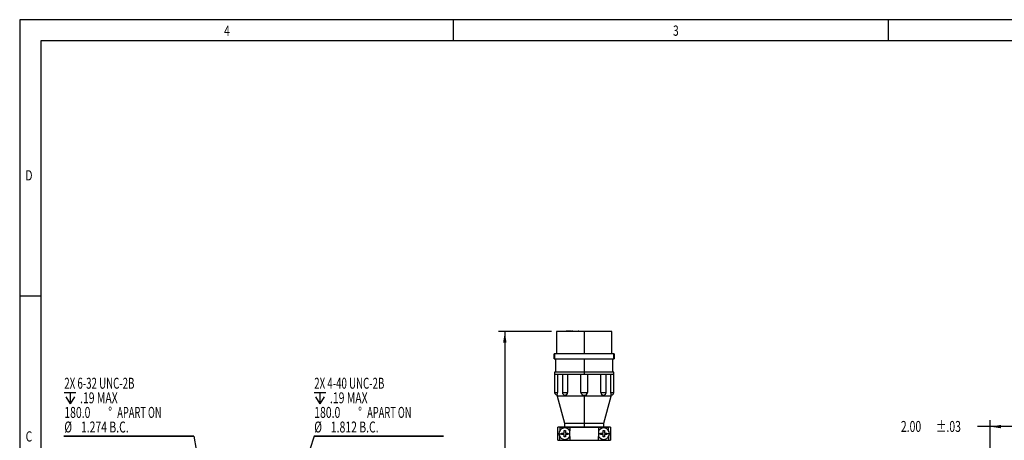
# Model space of a CAD drawing. Extents: x 0.3 to 16.7, y 0.2 to 10.8.
# Drawn here: x 0.3 to 9.6, y 6.8 to 10.8 of the extents above; entities that cross this region are included whole.
import ezdxf
from ezdxf.enums import TextEntityAlignment as Align

# ---------------------------------------------------------------- set-up
doc = ezdxf.new("R2010")
doc.units = 0
doc.header["$MEASUREMENT"] = 0
doc.layers.get('0').update_dxf_attribs({"linetype": 'CONTINUOUS'})
doc.layers.add('BORDER', color=7, linetype='CONTINUOUS')
doc.layers.add('OBJECT', color=7, linetype='CONTINUOUS')
doc.dimstyles.new('SLDDIMSTYLE5', dxfattribs={"dimtxt": 0.105523, "dimasz": 0.105523, "dimexe": 0, "dimexo": 0.0625, "dimgap": 0.026381, "dimtad": 0, "dimtih": 1, "dimtoh": 1, "dimdec": 4, "dimlfac": 2, "dimrnd": 1e-09, "dimzin": 4, "dimdsep": 46, "dimtxsty": 'Standard', "dimsah": 1, "dimcen": 0.09, "dimadec": 0, "dimazin": 0, "dimtfac": 1, "dimtdec": 4, "dimtofl": 0, "dimtmove": 0, "dimatfit": 3, "dimfxl": 0, "dimtolj": 1, "dimtzin": 0, "dimarcsym": 0})

# ---------------------------------------------------------------- blocks, each defined once
blk = doc.blocks.new('_D_5')
at = {"layer": 'OBJECT'}
for p, q in [((5.3304, 7.8423), (4.8266, 7.8423)), ((4.8866, 7.8423), (4.8866, 6.6166)), ((4.8866, 5.2676), (4.8866, 6.4503)), ((5.8097, 5.2676), (4.8266, 5.2676))]:
    blk.add_line(p, q, dxfattribs=at)
for points in [[(4.8866, 7.8423), (4.8703, 7.7368), (4.9028, 7.7368)], [(4.8866, 5.2676), (4.9028, 5.3731), (4.8703, 5.3731)]]:
    blk.add_solid(points, dxfattribs=at)
at = {"layer": 'OBJECT', "width": 0.7}
blk.add_text('14.0/11.0', height=0.10417, dxfattribs=at).set_placement((4.5108, 6.4503), align=Align.BOTTOM_LEFT)
blk = doc.blocks.new('SW_SYMBOL_HOLE_DEPTH')
at = {"layer": 'OBJECT', "color": 0}
for p, q in [((0, 34.4), (31.5, 34.4)), ((15.7, 34.4), (15.7, 3)), ((3.9, 21.9), (15.7, 3)), ((27.6, 21.9), (15.7, 3))]:
    blk.add_line(p, q, dxfattribs=at)
blk = doc.blocks.new('SW_NOTE_4')
at = {"layer": 'OBJECT', "color": 0}
for p, q in [((0.4114, 1.2422), (0, 0)), ((0.4114, 1.2422), (1.6435, 1.2422)), ((1.6435, 1.2422), (0.4114, 1.2422)), ((0.4114, 1.2422), (1.6435, 1.2422)), ((1.6435, 1.2422), (0.4114, 1.2422)), ((0.4114, 1.2422), (1.6435, 1.2422)), ((1.6435, 1.2422), (0.4114, 1.2422))]:
    blk.add_line(p, q, dxfattribs=at)
blk.add_solid([(0, 0), (0.0486, 0.0951), (0.0178, 0.1053)], dxfattribs=at)
at = {"layer": 'OBJECT', "color": 0, "xscale": 0.003482433590402742, "yscale": 0.003482433590402742, "zscale": 0.003482433590402742}
blk.add_blockref('SW_SYMBOL_HOLE_DEPTH', (0.4115, 1.5385), dxfattribs=at)
at = {"layer": 'OBJECT', "color": 0}
for s, height, width, p in [('2X 4-40 UNC-2B', 0.104167, 0.65, (0.4115, 1.661)), ('.19 MAX', 0.10417, 0.7, (0.5613, 1.5221)), ('180.0', 0.10417, 0.7, (0.4115, 1.3832)), ('%%d', 0.10417, 0.7, (0.8291, 1.3832)), (' APART ON', 0.10417, 0.622222, (0.8957, 1.3832)), ('%%c', 0.10417, 0.7, (0.4115, 1.2443)), ('1.812 B.C.', 0.10417, 0.7, (0.5696, 1.2443))]:
    blk.add_text(s, height=height, dxfattribs=dict(at, width=width)).set_placement(p, align=Align.BOTTOM_LEFT)
blk = doc.blocks.new('SW_NOTE_5')
at = {"layer": 'OBJECT', "color": 0}
for p, q in [((-1.4667, 1.2707), (-0.2289, 1.2707)), ((-0.2289, 1.2707), (-1.4667, 1.2707)), ((-1.4667, 1.2707), (-0.2289, 1.2707)), ((-0.2289, 1.2707), (-1.4667, 1.2707)), ((-1.4667, 1.2707), (-0.2289, 1.2707)), ((-0.2289, 1.2707), (-1.4667, 1.2707)), ((-0.2289, 1.2707), (0, 0))]:
    blk.add_line(p, q, dxfattribs=at)
blk.add_solid([(0, 0), (-0.0027, 0.1067), (-0.0347, 0.101)], dxfattribs=at)
at = {"layer": 'OBJECT', "color": 0, "xscale": 0.003482433590402742, "yscale": 0.003482433590402742, "zscale": 0.003482433590402742}
blk.add_blockref('SW_SYMBOL_HOLE_DEPTH', (-1.4626, 1.567), dxfattribs=at)
at = {"layer": 'OBJECT', "color": 0}
for s, height, width, p in [('2X 6-32 UNC-2B', 0.104167, 0.65, (-1.4626, 1.6895)), ('.19 MAX', 0.10417, 0.7, (-1.3127, 1.5506)), ('180.0', 0.10417, 0.7, (-1.4626, 1.4117)), ('%%d', 0.10417, 0.7, (-1.0449, 1.4117)), (' APART ON', 0.10417, 0.622222, (-0.9783, 1.4117)), ('%%c', 0.10417, 0.7, (-1.4626, 1.2728)), ('1.274 B.C.', 0.10417, 0.7, (-1.3044, 1.2728))]:
    blk.add_text(s, height=height, dxfattribs=dict(at, width=width)).set_placement(p, align=Align.BOTTOM_LEFT)

msp = doc.modelspace()

# ---------------------------------------------------------------- linework, layer by layer
at = {"color": 7, "linetype": 'Continuous'}
for p, q in [((5.38037, 7.842313), (5.38037, 7.632313)), ((5.64287, 7.842313), (5.38037, 7.842313)), ((5.46962, 7.847313), (5.46962, 7.842313)), ((5.470266, 7.847313), (5.46962, 7.847313)), ((5.470266, 7.847313), (5.470266, 7.842313)), ((5.471557, 7.847313), (5.470266, 7.847313)), ((5.471557, 7.847313), (5.471557, 7.842313)), ((5.473495, 7.847313), (5.471557, 7.847313)), ((5.473495, 7.847313), (5.473495, 7.842313)), ((5.476724, 7.847313), (5.473495, 7.847313)), ((5.476724, 7.847313), (5.476724, 7.842313)), ((5.479953, 7.847313), (5.476724, 7.847313)), ((5.482037, 7.847313), (5.479953, 7.847313)), ((5.479953, 7.847313), (5.479953, 7.842313)), ((5.482037, 7.847313), (5.482037, 7.842313)), ((5.488495, 7.847313), (5.482037, 7.847313)), ((5.49237, 7.847313), (5.488495, 7.847313)), ((5.488495, 7.847313), (5.488495, 7.842313)), ((5.49237, 7.842313), (5.49237, 7.847313)), ((5.50787, 7.847313), (5.49237, 7.847313)), ((5.50787, 7.847313), (5.50787, 7.842313)), ((5.508974, 7.847313), (5.50787, 7.847313)), ((5.508974, 7.847313), (5.508974, 7.842313)), ((5.513495, 7.847313), (5.508974, 7.847313)), ((5.513495, 7.847313), (5.513495, 7.842313)), ((5.516078, 7.847313), (5.513495, 7.847313)), ((5.516078, 7.847313), (5.516078, 7.842313)), ((5.518662, 7.847313), (5.516078, 7.847313)), ((5.518662, 7.847313), (5.518662, 7.842313)), ((5.519307, 7.847313), (5.518662, 7.847313)), ((5.519307, 7.847313), (5.519307, 7.842313)), ((5.519953, 7.847313), (5.519307, 7.847313)), ((5.519953, 7.842313), (5.519953, 7.847313)), ((5.528995, 7.847313), (5.52512, 7.847313)), ((5.52512, 7.847313), (5.52512, 7.842313)), ((5.528995, 7.847313), (5.528995, 7.842313)), ((5.53287, 7.847313), (5.528995, 7.847313)), ((5.53287, 7.847313), (5.53287, 7.842313)), ((5.58512, 7.847313), (5.58512, 7.842313)), ((5.588995, 7.847313), (5.58512, 7.847313)), ((5.588995, 7.847313), (5.588995, 7.842313)), ((5.59287, 7.847313), (5.588995, 7.847313)), ((5.59287, 7.847313), (5.59287, 7.842313)), ((5.64287, 7.842313), (5.64287, 7.632313)), ((5.90537, 7.842313), (5.64287, 7.842313)), ((5.90537, 7.632313), (5.90537, 7.842313)), ((5.35637, 7.585313), (5.35637, 7.632313)), ((5.360314, 7.632313), (5.35637, 7.632313)), ((5.360314, 7.632313), (5.360314, 7.585313)), ((5.925425, 7.632313), (5.360314, 7.632313)), ((5.925425, 7.585313), (5.925425, 7.632313)), ((5.92937, 7.632313), (5.925425, 7.632313)), ((5.92937, 7.632313), (5.92937, 7.585313)), ((5.35637, 7.585313), (5.360314, 7.585313)), ((5.360314, 7.585313), (5.925425, 7.585313)), ((5.37037, 7.585313), (5.37037, 7.457313)), ((5.64287, 7.585313), (5.64287, 7.457313)), ((5.91537, 7.457313), (5.91537, 7.585313)), ((5.925425, 7.585313), (5.92937, 7.585313)), ((5.36112, 7.457313), (5.36112, 7.434813)), ((5.64287, 7.457313), (5.36112, 7.457313)), ((5.36112, 7.434813), (5.36112, 7.263813)), ((5.443643, 7.434813), (5.36112, 7.434813)), ((5.388018, 7.434813), (5.388018, 7.263813)), ((5.434416, 7.434813), (5.434416, 7.263813)), ((5.64287, 7.434813), (5.443643, 7.434813)), ((5.484697, 7.434813), (5.484697, 7.263813)), ((5.611708, 7.263813), (5.611708, 7.434813)), ((5.92462, 7.457313), (5.64287, 7.457313)), ((5.64287, 7.457313), (5.64287, 7.434813)), ((5.842097, 7.434813), (5.64287, 7.434813)), ((5.674032, 7.434813), (5.674032, 7.263813)), ((5.801043, 7.263813), (5.801043, 7.434813)), ((5.92462, 7.434813), (5.842097, 7.434813)), ((5.851323, 7.263813), (5.851323, 7.434813)), ((5.897722, 7.263813), (5.897722, 7.434813)), ((5.92462, 7.434813), (5.92462, 7.457313)), ((5.92462, 7.263813), (5.92462, 7.434813)), ((5.38612, 7.23909), (5.38612, 7.229313)), ((5.38612, 7.229313), (5.455385, 6.970813)), ((5.64287, 7.229313), (5.38612, 7.229313)), ((5.611708, 7.263813), (5.674032, 7.263813)), ((5.642869, 7.238813), (5.64287, 7.229313)), ((5.89962, 7.229313), (5.64287, 7.229313)), ((5.64287, 7.229313), (5.64287, 6.970813)), ((5.830355, 6.970813), (5.89962, 7.229313)), ((5.89962, 7.229313), (5.89962, 7.23909)), ((5.455385, 6.970813), (5.455385, 6.937313)), ((5.455385, 6.970813), (5.64287, 6.970813)), ((5.64287, 6.970813), (5.830355, 6.970813)), ((5.64287, 6.970813), (5.64287, 6.937313)), ((5.830355, 6.937313), (5.830355, 6.970813)), ((5.39162, 6.808813), (5.39162, 6.933813)), ((5.41162, 6.933813), (5.39162, 6.933813)), ((5.40262, 6.871313), (5.42712, 6.871313)), ((5.41162, 6.933813), (5.41162, 6.901462)), ((5.41162, 6.933813), (5.50537, 6.933813)), ((5.42437, 6.937313), (5.455385, 6.937313)), ((5.42712, 6.871313), (5.42712, 6.877563)), ((5.42712, 6.877563), (5.45137, 6.877563)), ((5.42712, 6.865063), (5.42712, 6.871313)), ((5.45137, 6.865063), (5.42712, 6.865063)), ((5.45137, 6.901813), (5.46387, 6.901813)), ((5.45137, 6.877563), (5.45137, 6.901813)), ((5.45137, 6.840813), (5.45137, 6.865063)), ((5.455385, 6.937313), (5.64287, 6.937313)), ((5.46387, 6.901813), (5.46387, 6.877563)), ((5.46387, 6.877563), (5.48812, 6.877563)), ((5.46387, 6.865063), (5.46387, 6.840813)), ((5.48812, 6.865063), (5.46387, 6.865063)), ((5.48812, 6.877563), (5.48812, 6.871313)), ((5.48812, 6.871313), (5.506804, 6.871313)), ((5.48812, 6.871313), (5.48812, 6.865063)), ((5.50537, 6.933813), (5.50537, 6.898606)), ((5.50537, 6.933813), (5.780279, 6.933813)), ((5.64287, 6.937313), (5.830355, 6.937313)), ((5.79762, 6.871313), (5.778936, 6.871313)), ((5.780279, 6.933813), (5.780279, 6.898447)), ((5.780279, 6.933813), (5.87412, 6.933813)), ((5.79762, 6.871313), (5.79762, 6.877563)), ((5.79762, 6.877563), (5.82187, 6.877563)), ((5.79762, 6.865063), (5.79762, 6.871313)), ((5.82187, 6.865063), (5.79762, 6.865063)), ((5.82187, 6.901813), (5.83437, 6.901813)), ((5.82187, 6.877563), (5.82187, 6.901813)), ((5.82187, 6.840813), (5.82187, 6.865063)), ((5.830355, 6.937313), (5.86137, 6.937313)), ((5.83437, 6.901813), (5.83437, 6.877563)), ((5.83437, 6.877563), (5.85862, 6.877563)), ((5.83437, 6.865063), (5.83437, 6.840813)), ((5.85862, 6.865063), (5.83437, 6.865063)), ((5.85862, 6.877563), (5.85862, 6.871313)), ((5.85862, 6.871313), (5.85862, 6.865063)), ((5.88312, 6.871313), (5.85862, 6.871313)), ((5.87412, 6.901462), (5.87412, 6.933813)), ((5.89412, 6.933813), (5.87412, 6.933813)), ((5.89412, 6.933813), (5.89412, 6.808813)), ((5.39162, 6.808813), (5.41162, 6.808813)), ((5.41162, 6.808813), (5.41162, 6.841163)), ((5.41162, 6.808813), (5.50537, 6.808813)), ((5.46387, 6.840813), (5.45137, 6.840813)), ((5.50537, 6.844019), (5.50537, 6.808813)), ((5.50537, 6.808813), (5.780279, 6.808813)), ((5.780279, 6.808813), (5.780279, 6.844179)), ((5.780279, 6.808813), (5.87412, 6.808813)), ((5.83437, 6.840813), (5.82187, 6.840813)), ((5.87412, 6.841163), (5.87412, 6.808813)), ((5.87412, 6.808813), (5.89412, 6.808813))]:
    msp.add_line(p, q, dxfattribs=at)
at = {"color": 8, "linetype": 'Continuous'}
for p, q in [((5.36112, 7.263813), (5.388018, 7.263813)), ((5.434416, 7.263813), (5.484697, 7.263813)), ((5.801043, 7.263813), (5.851323, 7.263813)), ((5.897722, 7.263813), (5.92462, 7.263813))]:
    msp.add_line(p, q, dxfattribs=at)
at = {"color": 7, "linetype": 'Continuous'}
for points in [[(5.899524, 7.23909), (5.899588, 7.238838), (5.899251, 7.240325), (5.898638, 7.245118), (5.89809, 7.251793), (5.897766, 7.259618), (5.897722, 7.263813)], [(5.41081, 6.933813), (5.417455, 6.936544), (5.42437, 6.937313)], [(5.506804, 6.871313), (5.506407, 6.889335), (5.506015, 6.897446)], [(5.506015, 6.84518), (5.506705, 6.862471), (5.506804, 6.871313)], [(5.779725, 6.897446), (5.779035, 6.880154), (5.778936, 6.871313)], [(5.778936, 6.871313), (5.779333, 6.853291), (5.779725, 6.84518)], [(5.86137, 6.937313), (5.871797, 6.935537), (5.874908, 6.933813)]]:
    msp.add_lwpolyline(points, dxfattribs=at)
for centre, radius, start, end in [((5.38612, 7.263813), 0.025, 180, 270), ((5.273207, 7.259757), 0.114883, 349.636339, 2.0230641), ((5.459416, 7.263813), 0.025, 180, 270), ((5.461666, 7.261742), 0.023124, 262.0774698, 5.1376547), ((5.638492, 7.265278), 0.026824, 183.1304771, 279.3913624), ((5.647448, 7.265028), 0.026612, 260.0937668, 357.3825345), ((5.823946, 7.261954), 0.022979, 175.3600604, 282.0893728), ((5.826323, 7.263813), 0.025, 270, 360), ((5.89962, 7.263813), 0.025, 270, 0), ((5.45762, 6.871313), 0.055, 28.3688828, 180), ((5.45762, 6.871313), 0.055, 180, 331.6311172), ((5.82812, 6.871313), 0.055, 0, 151.6311172), ((5.82812, 6.871313), 0.055, 208.3688828, 0)]:
    msp.add_arc(centre, radius, start, end, dxfattribs=at)
at = {"layer": 'BORDER'}
for p, q in [((16.73828, 10.81094), (0.266871, 10.81094)), ((0.266871, 10.81094), (0.266871, 0.235555)), ((4.397009, 10.61094), (4.397009, 10.81094)), ((8.539521, 10.61094), (8.539521, 10.81094)), ((16.53828, 10.61094), (0.469498, 10.61094)), ((0.469498, 10.61094), (0.469498, 0.435555)), ((0.469498, 8.180298), (0.266871, 8.180298))]:
    msp.add_line(p, q, dxfattribs=at)
at = {"layer": 'OBJECT'}
for p, q in [((9.507408, 6.938812), (9.388905, 6.938812)), ((9.507408, 6.292396), (9.507408, 6.998812)), ((10.507408, 6.938812), (9.507408, 6.938812))]:
    msp.add_line(p, q, dxfattribs=at)
msp.add_solid([(9.507408, 6.938812), (9.612931, 6.922578), (9.612931, 6.955047)], dxfattribs=at)

# ---------------------------------------------------------------- block references
for name, p in [('SW_NOTE_5', (2.154418, 5.577544)), ('SW_NOTE_4', (2.660285, 5.606047))]:
    msp.add_blockref(name, p, dxfattribs=at)

# ---------------------------------------------------------------- texts
at = {"layer": 'BORDER', "width": 0.736842}
for s, p in [('4', (2.213531, 10.626776)), ('3', (6.488213, 10.62765)), ('D', (0.321606, 9.25101)), ('C', (0.323632, 6.766357))]:
    msp.add_text(s, height=0.097471, dxfattribs=at).set_placement(p, align=Align.BOTTOM_LEFT)
at = {"layer": 'OBJECT', "width": 0.7}
for s, p in [('2.00', (8.658514, 6.855653)), ('±.03', (8.99246, 6.855653))]:
    msp.add_text(s, height=0.1041667, dxfattribs=at).set_placement(p, align=Align.BOTTOM_LEFT)

# ---------------------------------------------------------------- dimensions: what is measured, and where the dimension line sits
at = {"layer": 'OBJECT'}
dim = msp.add_linear_dim(base=(4.886578, 7.842313), p1=(5.859668, 5.267576), p2=(5.38037, 7.842313), angle=90, dimstyle='SLDDIMSTYLE5', dxfattribs=at)
dim.commit()
dim.dimension.update_dxf_attribs({"geometry": '_D_5', "text_midpoint": (4.886578, 6.533435), "dimtype": 160})

doc.saveas('drawing.dxf')
